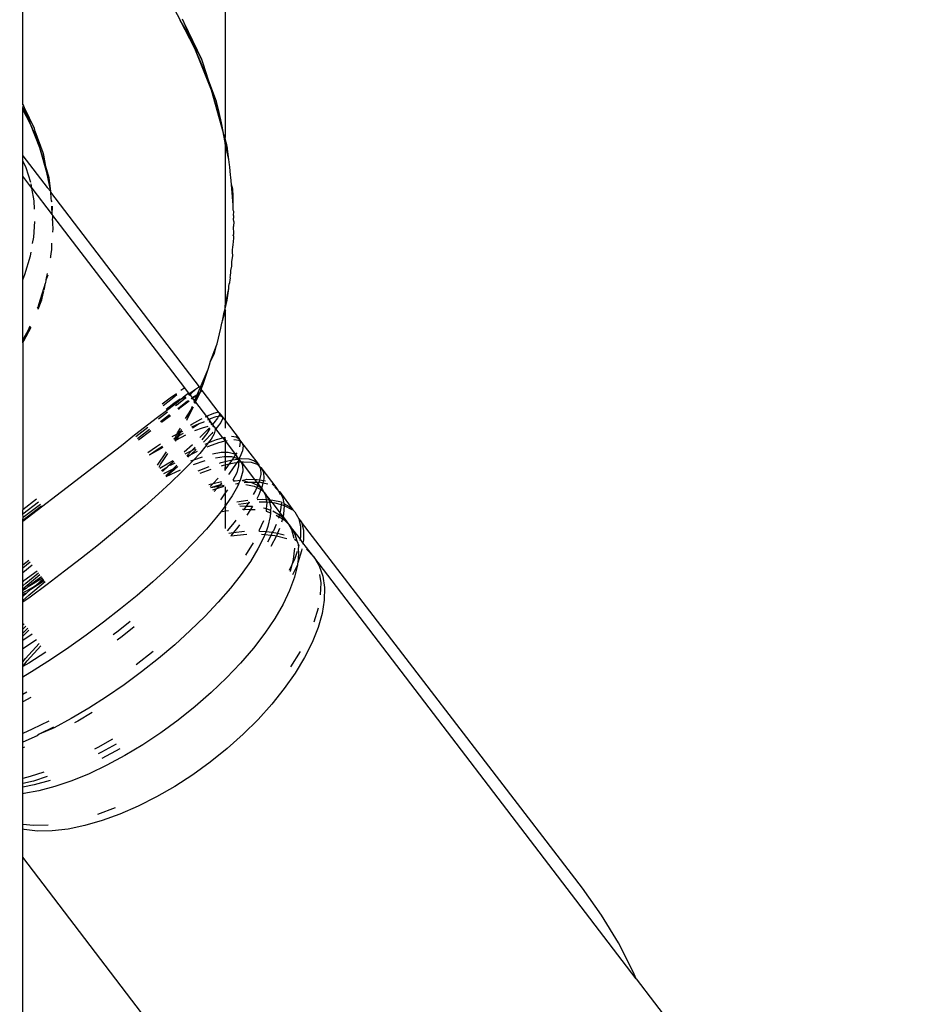
# Model space of a CAD drawing. Units: millimetres. Extents: x -5 to 212, y -5 to 302.
# Drawn here: x 169 to 170, y 201 to 201 of the extents above; entities that cross this region are included whole.
import ezdxf

# ---------------------------------------------------------------- set-up
doc = ezdxf.new("R2010")
doc.units = ezdxf.units.MM
doc.styles.add('SEACAD_Arial', font='arial.ttf')
doc.dimstyles.new('UNE', dxfattribs={"dimtxt": 2.4, "dimasz": 2.4, "dimexe": 1.2, "dimexo": 0, "dimgap": 1.2, "dimtad": 1, "dimdec": 0, "dimlfac": 100, "dimrnd": 10, "dimtxsty": 'SEACAD_Arial', "dimblk1": '_SE_FILLED', "dimblk2": '_SE_FILLED', "dimsah": 1, "dimcen": 1.2, "dimadec": 1, "dimazin": 0, "dimtfac": 1, "dimtdec": 0, "dimtmove": 0, "dimatfit": 3, "dimfxl": 1, "dimtolj": 1, "dimarcsym": 0})

# ---------------------------------------------------------------- blocks, each defined once
blk = doc.blocks.new('_SE_FILLED')
at = {"color": 0}
blk.add_line((0, 0), (-1, 0), dxfattribs=at)
blk.add_solid([(0, 0), (-1, -0.1665), (-1, 0.1665), (0, 0)], dxfattribs=at)
blk = doc.blocks.new('*D118')
at = {"color": 0, "lineweight": -2}
for p, q in [((162.11539, 201.69713), (191.30057, 201.69713)), ((190.10057, 199.29713), (190.10057, 189.73647)), ((162.11887, 187.33647), (191.30057, 187.33647))]:
    blk.add_line(p, q, dxfattribs=at)
at = {"layer": 'Defpoints', "color": 0}
for p in [(162.11539, 201.69713), (162.11887, 187.33647), (190.10057, 187.33647)]:
    blk.add_point(p, dxfattribs=at)
at = {"color": 0, "lineweight": -2, "xscale": 2.4, "yscale": 2.4, "zscale": 2.4}
for p, rotation in [((190.10057, 201.69713), 90), ((190.10057, 187.33647), 270)]:
    blk.add_blockref('_SE_FILLED', p, dxfattribs=dict(at, rotation=rotation))
at = {"color": 0, "insert": (187.67537, 194.5168), "char_height": 2.4, "attachment_point": 5, "rotation": 90, "style": 'SEACAD_Arial'}
blk.add_mtext('\\A1;900', dxfattribs=at)

msp = doc.modelspace()

# ---------------------------------------------------------------- linework, layer by layer
for p, q in [((169.42303, 201.36979), (169.42303, 201.10586)), ((169.29487, 201.12696), (169.29487, 201.28237)), ((169.39072, 201.18727), (169.39449, 201.18008)), ((169.40384, 201.16223), (169.39449, 201.18008)), ((169.4015, 201.16818), (169.39449, 201.18008)), ((169.3971, 201.17847), (169.396, 201.18089)), ((169.40815, 201.15537), (169.3971, 201.17847)), ((169.4015, 201.16818), (169.3971, 201.17847)), ((169.40384, 201.16223), (169.4015, 201.16818)), ((169.40815, 201.15537), (169.4015, 201.16818)), ((169.41427, 201.13596), (169.40384, 201.16223)), ((169.41248, 201.14213), (169.40384, 201.16223)), ((169.40902, 201.15284), (169.40815, 201.15537)), ((169.41248, 201.14213), (169.40902, 201.15284)), ((169.41756, 201.12871), (169.41248, 201.14213)), ((169.41427, 201.13596), (169.41248, 201.14213)), ((169.4219, 201.10874), (169.41427, 201.13596)), ((169.42067, 201.11508), (169.41427, 201.13596)), ((169.41821, 201.1261), (169.41756, 201.12871)), ((169.29527, 201.1263), (169.29487, 201.12696)), ((169.29487, 201.12648), (169.29487, 201.12696)), ((169.29527, 201.1263), (169.29487, 201.12648)), ((169.29487, 201.12462), (169.29527, 201.1263)), ((169.2984, 201.11821), (169.29487, 201.12462)), ((169.29487, 201.12369), (169.29487, 201.12462)), ((169.29972, 201.11443), (169.29487, 201.12369)), ((169.29487, 201.09435), (169.29487, 201.12369)), ((169.2959, 201.12476), (169.29527, 201.1263)), ((169.30226, 201.11161), (169.2959, 201.12476)), ((169.41876, 201.12372), (169.41821, 201.1261)), ((169.42067, 201.11508), (169.41876, 201.12372)), ((169.29972, 201.11443), (169.2984, 201.11821)), ((169.30572, 201.09931), (169.29972, 201.11443)), ((169.30472, 201.10322), (169.29972, 201.11443)), ((169.30276, 201.11), (169.30226, 201.11161)), ((169.30768, 201.09626), (169.30276, 201.11)), ((169.4219, 201.10874), (169.42067, 201.11508)), ((169.30572, 201.09931), (169.30472, 201.10322)), ((169.422, 201.10818), (169.4219, 201.10874)), ((169.42303, 201.10279), (169.422, 201.10818)), ((169.42303, 201.10586), (169.422, 201.10818)), ((169.42303, 201.10514), (169.42303, 201.10586)), ((169.42414, 201.10122), (169.42303, 201.10514)), ((169.42303, 201.10514), (169.42303, 201.10279)), ((169.42303, 201.10211), (169.42303, 201.10279)), ((169.31012, 201.08364), (169.30572, 201.09931)), ((169.30944, 201.08764), (169.30572, 201.09931)), ((169.42534, 201.09207), (169.42303, 201.10211)), ((169.42303, 201.10211), (169.42303, 200.99927)), ((169.42441, 201.09914), (169.42414, 201.10122)), ((169.42454, 201.09856), (169.42441, 201.09914)), ((169.42534, 201.09207), (169.42454, 201.09856)), ((169.29487, 201.09117), (169.29487, 201.09435)), ((169.29487, 201.09435), (169.31032, 201.07414)), ((169.29694, 201.08679), (169.29487, 201.09117)), ((169.29487, 201.08142), (169.29487, 201.09117)), ((169.30805, 201.09461), (169.30768, 201.09626)), ((169.30944, 201.08764), (169.30805, 201.09461)), ((169.42577, 201.08849), (169.42534, 201.09207)), ((169.2999, 201.07738), (169.29694, 201.08679)), ((169.31012, 201.08364), (169.30944, 201.08764)), ((169.31147, 201.08043), (169.30944, 201.08764)), ((169.426, 201.08732), (169.42577, 201.08849)), ((169.42645, 201.08202), (169.426, 201.08732)), ((169.30062, 201.07388), (169.29487, 201.08142)), ((169.29487, 201.01573), (169.29487, 201.08142)), ((169.3125, 201.07166), (169.31012, 201.08364)), ((169.31147, 201.08043), (169.31012, 201.08364)), ((169.3117, 201.07875), (169.31147, 201.08043)), ((169.3125, 201.07166), (169.3117, 201.07875)), ((169.42664, 201.08087), (169.42645, 201.08202)), ((169.42694, 201.07623), (169.42664, 201.08087)), ((169.30062, 201.07388), (169.30015, 201.07657)), ((169.30205, 201.06576), (169.30062, 201.07388)), ((169.30062, 201.07388), (169.31352, 201.05701)), ((169.3125, 201.07166), (169.31032, 201.07414)), ((169.31254, 201.07123), (169.3125, 201.07166)), ((169.42781, 201.0732), (169.42694, 201.07623)), ((169.42807, 201.06297), (169.42694, 201.07623)), ((169.42785, 201.07146), (169.42781, 201.0732)), ((169.3023, 201.06054), (169.30205, 201.06576)), ((169.31284, 201.06759), (169.31254, 201.07123)), ((169.40664, 200.94811), (169.31254, 201.07123)), ((169.31296, 201.06583), (169.31284, 201.06759)), ((169.31347, 201.06516), (169.31296, 201.06583)), ((169.42797, 201.0705), (169.42785, 201.07146)), ((169.42807, 201.06297), (169.42797, 201.0705)), ((169.31352, 201.05701), (169.31317, 201.06252)), ((169.31352, 201.05701), (169.31363, 201.06232)), ((169.42815, 201.05981), (169.42807, 201.06297)), ((169.42839, 201.05915), (169.42815, 201.05981)), ((169.4282, 201.05647), (169.42839, 201.05915)), ((169.31384, 201.05659), (169.31352, 201.05701)), ((169.31374, 201.05353), (169.31388, 201.05544)), ((169.31387, 201.05299), (169.31374, 201.05353)), ((169.31388, 201.05544), (169.31384, 201.05659)), ((169.39736, 200.94731), (169.31384, 201.05659)), ((169.31388, 201.05135), (169.31387, 201.05299)), ((169.4282, 201.05647), (169.4283, 201.05486)), ((169.42829, 201.05413), (169.4283, 201.05486)), ((169.42844, 201.05266), (169.42829, 201.05413)), ((169.3018, 201.04286), (169.30248, 201.05281)), ((169.31384, 201.04604), (169.314, 201.04803)), ((169.314, 201.04803), (169.31388, 201.05135)), ((169.42844, 201.05266), (169.42832, 201.04954)), ((169.42852, 201.04494), (169.42832, 201.04954)), ((169.30105, 201.03869), (169.3018, 201.04286)), ((169.42797, 201.03792), (169.42844, 201.04223)), ((169.42808, 201.04387), (169.42852, 201.04494)), ((169.42842, 201.04359), (169.42808, 201.04387)), ((169.42844, 201.04223), (169.42842, 201.04359)), ((169.31274, 201.03225), (169.31322, 201.03509)), ((169.31322, 201.03509), (169.31328, 201.03897)), ((169.42765, 201.03334), (169.42771, 201.03469)), ((169.42771, 201.03469), (169.42794, 201.03657)), ((169.42794, 201.03657), (169.42797, 201.03792)), ((169.29621, 201.01911), (169.29966, 201.03103)), ((169.29966, 201.03103), (169.30009, 201.0334)), ((169.31231, 201.0297), (169.31251, 201.03011)), ((169.31251, 201.03011), (169.31261, 201.03131)), ((169.31261, 201.03131), (169.31271, 201.0318)), ((169.31271, 201.0318), (169.31274, 201.03225)), ((169.42713, 201.02742), (169.42783, 201.03089)), ((169.42783, 201.03089), (169.42765, 201.03334)), ((169.42651, 201.02042), (169.42668, 201.02176)), ((169.42668, 201.02176), (169.42729, 201.02442)), ((169.42729, 201.02442), (169.42713, 201.02742)), ((169.29487, 201.01573), (169.29621, 201.01911)), ((169.29487, 200.97784), (169.29487, 201.01573)), ((169.30957, 201.01526), (169.30973, 201.0158)), ((169.30973, 201.0158), (169.31047, 201.01981)), ((169.30973, 201.0158), (169.31085, 201.01899)), ((169.42595, 201.01407), (169.42611, 201.0158)), ((169.42611, 201.0158), (169.42628, 201.01676)), ((169.42623, 201.01719), (169.42642, 201.01853)), ((169.42628, 201.01676), (169.42623, 201.01719)), ((169.42642, 201.01853), (169.42651, 201.02042)), ((169.30509, 201.0002), (169.30925, 201.01367)), ((169.30839, 201.00934), (169.30925, 201.01367)), ((169.30925, 201.01367), (169.30939, 201.01413)), ((169.30939, 201.01413), (169.30957, 201.01526)), ((169.42303, 200.99927), (169.42522, 201.01033)), ((169.42431, 201.00284), (169.42522, 201.01033)), ((169.42522, 201.01033), (169.4254, 201.01157)), ((169.4254, 201.01157), (169.42558, 201.01299)), ((169.42558, 201.01299), (169.42595, 201.01407)), ((169.30463, 200.9973), (169.30682, 201.00322)), ((169.30509, 201.0002), (169.30783, 201.00717)), ((169.30682, 201.00322), (169.30783, 201.00717)), ((169.30783, 201.00717), (169.3082, 201.00859)), ((169.30415, 200.99793), (169.30462, 200.99857)), ((169.30462, 200.99857), (169.30509, 201.0002)), ((169.30463, 200.9973), (169.30462, 200.99857)), ((169.42231, 200.99539), (169.42303, 200.99736)), ((169.42303, 200.99736), (169.42431, 201.00284)), ((169.42303, 200.99736), (169.42303, 200.99927)), ((169.42319, 200.99645), (169.42303, 200.99736)), ((169.42127, 200.98982), (169.42303, 200.99584)), ((169.42127, 200.98982), (169.42231, 200.99539)), ((169.42319, 200.99645), (169.42303, 200.99584)), ((169.42303, 200.99584), (169.42303, 200.92666)), ((169.29558, 200.97706), (169.30006, 200.98573)), ((169.29825, 200.9836), (169.29885, 200.98517)), ((169.29885, 200.98517), (169.29943, 200.98656)), ((169.29885, 200.98517), (169.2998, 200.98607)), ((169.41788, 200.97531), (169.42019, 200.98519)), ((169.42019, 200.98519), (169.42054, 200.98633)), ((169.42054, 200.98633), (169.42092, 200.98833)), ((169.42092, 200.98833), (169.42111, 200.98897)), ((169.42111, 200.98897), (169.42127, 200.98982)), ((169.29487, 200.97784), (169.29825, 200.9836)), ((169.29558, 200.97706), (169.29825, 200.9836)), ((169.29487, 200.97589), (169.29487, 200.97784)), ((169.29487, 200.97589), (169.29558, 200.97706)), ((169.29487, 200.97589), (169.29487, 200.87022)), ((169.41376, 200.96422), (169.4175, 200.97421)), ((169.41618, 200.96906), (169.4175, 200.97421)), ((169.4175, 200.97421), (169.41788, 200.97531)), ((169.41376, 200.96422), (169.41618, 200.96906)), ((169.41225, 200.95931), (169.41306, 200.96187)), ((169.41306, 200.96187), (169.41376, 200.96422)), ((169.4071, 200.94751), (169.41225, 200.95931)), ((169.4088, 200.94914), (169.41225, 200.95931)), ((169.39673, 200.94696), (169.39496, 200.94574)), ((169.39736, 200.94731), (169.39673, 200.94696)), ((169.39977, 200.94416), (169.39736, 200.94731)), ((169.406, 200.94772), (169.4042, 200.94645)), ((169.40524, 200.94302), (169.4071, 200.94751)), ((169.40664, 200.94811), (169.406, 200.94772)), ((169.40664, 200.94811), (169.4071, 200.94751)), ((169.4071, 200.94751), (169.40783, 200.94654)), ((169.40783, 200.94654), (169.40861, 200.94861)), ((169.40861, 200.94861), (169.4088, 200.94914)), ((169.38812, 200.94076), (169.38312, 200.93705)), ((169.39208, 200.94366), (169.38812, 200.94076)), ((169.38861, 200.94011), (169.39245, 200.94317)), ((169.39251, 200.93684), (169.39756, 200.94079)), ((169.39762, 200.94226), (169.39486, 200.94003)), ((169.39719, 200.94127), (169.39486, 200.94003)), ((169.39794, 200.94184), (169.39719, 200.94127)), ((169.39756, 200.94079), (169.3983, 200.94137)), ((169.39926, 200.94364), (169.39762, 200.94226)), ((169.39977, 200.94416), (169.39926, 200.94364)), ((169.40024, 200.94354), (169.39966, 200.94311)), ((169.40024, 200.94354), (169.39977, 200.94416)), ((169.39998, 200.9427), (169.40055, 200.94314)), ((169.40125, 200.94429), (169.40024, 200.94354)), ((169.40055, 200.94314), (169.40024, 200.94354)), ((169.40055, 200.94314), (169.40153, 200.94392)), ((169.40055, 200.94314), (169.40207, 200.94115)), ((169.4042, 200.94645), (169.40125, 200.94429)), ((169.40149, 200.94072), (169.40207, 200.94115)), ((169.40153, 200.94392), (169.4042, 200.94645)), ((169.40237, 200.94075), (169.40181, 200.9403)), ((169.40207, 200.94115), (169.40308, 200.9419)), ((169.40207, 200.94115), (169.40237, 200.94075)), ((169.40336, 200.94153), (169.40237, 200.94075)), ((169.40237, 200.94075), (169.40362, 200.93912)), ((169.40308, 200.9419), (169.40524, 200.94302)), ((169.40524, 200.94302), (169.40336, 200.94153)), ((169.40362, 200.93912), (169.40524, 200.94302)), ((169.40395, 200.93868), (169.40622, 200.9438)), ((169.40425, 200.9383), (169.40635, 200.94256)), ((169.40622, 200.9438), (169.40524, 200.94302)), ((169.40708, 200.94451), (169.40622, 200.9438)), ((169.40635, 200.94256), (169.40708, 200.94451)), ((169.40708, 200.94451), (169.40783, 200.94654)), ((169.40792, 200.94521), (169.40708, 200.94451)), ((169.40846, 200.94572), (169.40783, 200.94654)), ((169.40846, 200.94572), (169.40792, 200.94521)), ((169.41927, 200.93158), (169.40846, 200.94572)), ((169.38372, 200.93626), (169.38861, 200.94011)), ((169.38553, 200.9339), (169.39053, 200.93761)), ((169.39205, 200.93744), (169.3859, 200.93282)), ((169.39053, 200.93761), (169.39449, 200.94051)), ((169.39163, 200.93616), (169.39251, 200.93684)), ((169.39486, 200.94003), (169.39205, 200.93744)), ((169.39299, 200.93438), (169.39388, 200.93505)), ((169.39434, 200.93445), (169.39346, 200.93377)), ((169.39388, 200.93505), (169.39901, 200.93888)), ((169.39939, 200.93839), (169.39434, 200.93445)), ((169.39864, 200.92699), (169.40283, 200.93544)), ((169.39901, 200.93888), (169.39977, 200.93944)), ((169.40013, 200.93898), (169.39939, 200.93839)), ((169.40119, 200.93329), (169.40222, 200.93576)), ((169.4033, 200.93836), (169.40362, 200.93912)), ((169.40361, 200.93795), (169.40395, 200.93868)), ((169.40362, 200.93912), (169.40425, 200.9383)), ((169.40389, 200.93758), (169.40425, 200.9383)), ((169.40425, 200.9383), (169.41107, 200.92936)), ((169.38023, 200.92855), (169.36562, 200.9175)), ((169.3859, 200.93282), (169.38023, 200.92855)), ((169.38082, 200.92776), (169.38644, 200.93212)), ((169.38205, 200.92615), (169.38773, 200.93043)), ((169.38827, 200.92973), (169.38265, 200.92537)), ((169.39795, 200.9279), (169.40119, 200.93329)), ((169.39864, 200.92699), (169.40119, 200.93329)), ((169.41042, 200.92904), (169.41107, 200.92936)), ((169.41107, 200.92936), (169.41221, 200.92994)), ((169.41107, 200.92936), (169.41259, 200.92738)), ((169.41221, 200.92994), (169.41571, 200.93138)), ((169.41375, 200.92793), (169.41734, 200.92925)), ((169.41571, 200.93138), (169.41807, 200.93193)), ((169.41815, 200.92819), (169.41584, 200.92519)), ((169.41734, 200.92925), (169.41886, 200.92951)), ((169.41807, 200.93193), (169.41927, 200.93158)), ((169.41886, 200.92951), (169.41815, 200.92819)), ((169.4193, 200.93032), (169.41886, 200.92951)), ((169.41886, 200.92951), (169.4198, 200.92967)), ((169.41927, 200.93158), (169.4193, 200.93032)), ((169.41927, 200.93158), (169.42109, 200.9292)), ((169.4198, 200.92967), (169.42109, 200.9292)), ((169.42109, 200.9292), (169.42121, 200.92782)), ((169.42109, 200.9292), (169.42303, 200.92666)), ((169.36633, 200.91656), (169.374, 200.92249)), ((169.40103, 200.92387), (169.40198, 200.92444)), ((169.40185, 200.92279), (169.40651, 200.92478)), ((169.40198, 200.92444), (169.40762, 200.92762)), ((169.40238, 200.9221), (169.40335, 200.92266)), ((169.40335, 200.92266), (169.40651, 200.92478)), ((169.40376, 200.9203), (169.40853, 200.92214)), ((169.40651, 200.92478), (169.40907, 200.92572)), ((169.40762, 200.92762), (169.40848, 200.92805)), ((169.40853, 200.92214), (169.41225, 200.92311)), ((169.40907, 200.92572), (169.40994, 200.92614)), ((169.41193, 200.92707), (169.41259, 200.92738)), ((169.41304, 200.92208), (169.4124, 200.92137)), ((169.41259, 200.92738), (169.41375, 200.92793)), ((169.41259, 200.92738), (169.41399, 200.92555)), ((169.41261, 200.92617), (169.41399, 200.92555)), ((169.41399, 200.92555), (169.41423, 200.92406)), ((169.41399, 200.92555), (169.41499, 200.92425)), ((169.41499, 200.92425), (169.4145, 200.9237)), ((169.41488, 200.92321), (169.41638, 200.92242)), ((169.41584, 200.92519), (169.41499, 200.92425)), ((169.41638, 200.92242), (169.41499, 200.92425)), ((169.41638, 200.92242), (169.41661, 200.92088)), ((169.41711, 200.92147), (169.41638, 200.92242)), ((169.41794, 200.92245), (169.41711, 200.92147)), ((169.42016, 200.92556), (169.41794, 200.92245)), ((169.42121, 200.92782), (169.42016, 200.92556)), ((169.42303, 200.92666), (169.42303, 200.92181)), ((169.42303, 200.92666), (169.43178, 200.91521)), ((169.36562, 200.9175), (169.35737, 200.91075)), ((169.37517, 200.92096), (169.36744, 200.91511)), ((169.37583, 200.92009), (169.36816, 200.91417)), ((169.38933, 200.91663), (169.39241, 200.91813)), ((169.39127, 200.91547), (169.39241, 200.91813)), ((169.39127, 200.9141), (169.39256, 200.91626)), ((169.39127, 200.91547), (169.39256, 200.91626)), ((169.39211, 200.91454), (169.39798, 200.91761)), ((169.39211, 200.91454), (169.39381, 200.91723)), ((169.39241, 200.91813), (169.39418, 200.91898)), ((169.39241, 200.91813), (169.39286, 200.91887)), ((169.39256, 200.91626), (169.39418, 200.91898)), ((169.39256, 200.91626), (169.39381, 200.91723)), ((169.39286, 200.91887), (169.39469, 200.92191)), ((169.39286, 200.91887), (169.39487, 200.92014)), ((169.39381, 200.91723), (169.3948, 200.91928)), ((169.39381, 200.91723), (169.39664, 200.91877)), ((169.39418, 200.91898), (169.3948, 200.91928)), ((169.3948, 200.91928), (169.39487, 200.92014)), ((169.3948, 200.91928), (169.39619, 200.91995)), ((169.39487, 200.92014), (169.39536, 200.92045)), ((169.39536, 200.92045), (169.39538, 200.92101)), ((169.40785, 200.91676), (169.40705, 200.91599)), ((169.4124, 200.92137), (169.40785, 200.91676)), ((169.41128, 200.91854), (169.40814, 200.91457)), ((169.41458, 200.91851), (169.41013, 200.91379)), ((169.41332, 200.92171), (169.41128, 200.91854)), ((169.41596, 200.91826), (169.41405, 200.91492)), ((169.41521, 200.91924), (169.41458, 200.91851)), ((169.41661, 200.92088), (169.41596, 200.91826)), ((169.41711, 200.92147), (169.41661, 200.92088)), ((169.4215, 200.91573), (169.41711, 200.92147)), ((169.41758, 200.91459), (169.4215, 200.91573)), ((169.4215, 200.91573), (169.42279, 200.91611)), ((169.4215, 200.91573), (169.42299, 200.91378)), ((169.42279, 200.91611), (169.42299, 200.91378)), ((169.42692, 200.91672), (169.42993, 200.91642)), ((169.42993, 200.91642), (169.43178, 200.91521)), ((169.35737, 200.91075), (169.3386, 200.89627)), ((169.37402, 200.90651), (169.37946, 200.91019)), ((169.37512, 200.90506), (169.38369, 200.90981)), ((169.37946, 200.91019), (169.38208, 200.91191)), ((169.3806, 200.90869), (169.38325, 200.91039)), ((169.39055, 200.91503), (169.39127, 200.91547)), ((169.39084, 200.91466), (169.39127, 200.91547)), ((169.39127, 200.9141), (169.39211, 200.91454)), ((169.39158, 200.9137), (169.39211, 200.91454)), ((169.40226, 200.91142), (169.39699, 200.90661)), ((169.40391, 200.90985), (169.40183, 200.9077)), ((169.41101, 200.9108), (169.4069, 200.90593)), ((169.41013, 200.91379), (169.40933, 200.913)), ((169.41033, 200.9117), (169.41136, 200.91217)), ((169.41229, 200.91253), (169.41101, 200.9108)), ((169.41136, 200.91217), (169.41229, 200.91253)), ((169.41166, 200.90996), (169.4127, 200.91042)), ((169.41405, 200.91492), (169.41229, 200.91253)), ((169.41229, 200.91253), (169.41758, 200.91459)), ((169.4127, 200.91042), (169.41901, 200.91272)), ((169.41901, 200.91272), (169.42299, 200.91378)), ((169.42299, 200.91378), (169.4229, 200.9066)), ((169.42299, 200.91378), (169.4243, 200.91413)), ((169.42299, 200.91378), (169.42955, 200.90519)), ((169.42852, 200.91462), (169.43162, 200.9142)), ((169.43162, 200.9142), (169.43224, 200.91377)), ((169.43178, 200.91521), (169.43224, 200.91377)), ((169.43357, 200.91287), (169.43178, 200.91521)), ((169.43246, 200.9131), (169.43196, 200.91012)), ((169.43224, 200.91377), (169.43246, 200.9131)), ((169.43224, 200.91377), (169.43357, 200.91287)), ((169.43357, 200.91287), (169.43434, 200.91064)), ((169.44402, 200.89919), (169.43357, 200.91287)), ((169.43434, 200.91064), (169.43394, 200.90753)), ((169.37512, 200.90506), (169.3806, 200.90869)), ((169.38015, 200.89849), (169.38593, 200.90688)), ((169.38198, 200.89883), (169.38666, 200.90593)), ((169.39775, 200.90562), (169.40183, 200.9077)), ((169.40183, 200.9077), (169.39866, 200.90443)), ((169.39895, 200.90404), (169.40124, 200.90517)), ((169.40124, 200.90517), (169.39941, 200.90345)), ((169.40461, 200.90834), (169.40124, 200.90517)), ((169.40124, 200.90517), (169.40545, 200.90725)), ((169.40183, 200.9077), (169.40419, 200.9089)), ((169.4069, 200.90593), (169.40308, 200.9018)), ((169.40308, 200.9018), (169.40853, 200.90381)), ((169.41496, 200.90564), (169.42042, 200.90658)), ((169.41683, 200.90319), (169.42241, 200.90398)), ((169.42042, 200.90658), (169.4229, 200.9066)), ((169.42241, 200.90398), (169.42293, 200.90396)), ((169.4229, 200.9066), (169.42485, 200.90662)), ((169.4229, 200.9066), (169.42293, 200.90396)), ((169.42293, 200.90396), (169.42696, 200.90386)), ((169.42293, 200.90396), (169.42296, 200.90076)), ((169.42485, 200.90662), (169.42821, 200.90576)), ((169.42696, 200.90386), (169.4284, 200.90344)), ((169.4284, 200.90344), (169.42733, 200.90183)), ((169.42821, 200.90576), (169.42955, 200.90519)), ((169.42955, 200.90519), (169.4284, 200.90344)), ((169.4284, 200.90344), (169.43044, 200.90285)), ((169.43029, 200.90629), (169.42955, 200.90519)), ((169.42955, 200.90519), (169.43045, 200.90402)), ((169.43045, 200.90402), (169.43116, 200.90231)), ((169.43165, 200.90238), (169.43045, 200.90402)), ((169.43235, 200.90359), (169.43165, 200.90238)), ((169.43394, 200.90753), (169.43235, 200.90359)), ((169.38113, 200.8972), (169.38198, 200.89883)), ((169.38162, 200.89655), (169.38731, 200.89991)), ((169.38271, 200.89513), (169.38648, 200.89731)), ((169.38648, 200.89731), (169.3832, 200.89449)), ((169.38818, 200.89877), (169.38648, 200.89731)), ((169.38731, 200.89991), (169.39008, 200.90144)), ((169.39053, 200.90085), (169.38818, 200.89877)), ((169.38818, 200.89877), (169.38843, 200.89844)), ((169.38843, 200.89844), (169.39123, 200.89995)), ((169.39243, 200.89837), (169.39005, 200.89615)), ((169.39005, 200.89615), (169.39301, 200.89762)), ((169.39301, 200.89762), (169.39068, 200.89551)), ((169.40176, 200.90038), (169.39563, 200.89419)), ((169.4012, 200.90111), (169.40308, 200.9018)), ((169.40308, 200.9018), (169.40176, 200.90038)), ((169.40286, 200.89894), (169.41029, 200.9015)), ((169.40599, 200.89483), (169.41283, 200.89759)), ((169.41943, 200.89979), (169.42054, 200.90016)), ((169.42054, 200.90016), (169.42296, 200.90076)), ((169.42072, 200.8981), (169.42184, 200.89846)), ((169.42184, 200.89846), (169.42299, 200.89872)), ((169.42299, 200.89872), (169.42277, 200.89543)), ((169.42296, 200.90076), (169.42733, 200.90183)), ((169.42296, 200.90076), (169.42299, 200.89872)), ((169.42299, 200.89872), (169.42558, 200.89931)), ((169.42558, 200.89931), (169.42349, 200.8963)), ((169.42733, 200.90183), (169.42558, 200.89931)), ((169.42558, 200.89931), (169.42872, 200.90002)), ((169.4296, 200.89885), (169.42573, 200.89337)), ((169.42733, 200.90183), (169.43116, 200.90231)), ((169.42872, 200.90002), (169.43038, 200.90019)), ((169.43038, 200.90019), (169.4296, 200.89885)), ((169.43149, 200.89794), (169.43029, 200.89367)), ((169.43155, 200.9014), (169.43038, 200.90019)), ((169.43038, 200.90019), (169.43153, 200.90031)), ((169.43044, 200.90285), (169.43116, 200.90231)), ((169.43116, 200.90231), (169.43165, 200.90238)), ((169.43116, 200.90231), (169.43155, 200.9014)), ((169.43153, 200.90031), (169.43149, 200.89794)), ((169.43155, 200.9014), (169.43153, 200.90031)), ((169.43153, 200.90031), (169.43315, 200.90049)), ((169.43155, 200.9014), (169.4328, 200.90094)), ((169.43165, 200.90238), (169.43314, 200.90256)), ((169.4328, 200.90094), (169.43165, 200.90238)), ((169.4328, 200.90094), (169.43315, 200.90049)), ((169.43314, 200.90256), (169.43789, 200.90237)), ((169.43315, 200.90049), (169.43461, 200.90064)), ((169.43315, 200.90049), (169.43402, 200.89816)), ((169.43315, 200.90049), (169.44156, 200.88947)), ((169.43402, 200.89816), (169.43409, 200.89454)), ((169.43461, 200.90064), (169.43944, 200.90033)), ((169.43789, 200.90237), (169.44153, 200.90124)), ((169.43944, 200.90033), (169.44318, 200.89908)), ((169.44153, 200.90124), (169.44402, 200.89919)), ((169.44318, 200.89908), (169.44461, 200.89788)), ((169.44402, 200.89919), (169.44461, 200.89788)), ((169.44461, 200.89788), (169.44576, 200.89691)), ((169.44461, 200.89788), (169.44535, 200.89624)), ((169.3386, 200.89627), (169.32845, 200.88847)), ((169.38416, 200.89323), (169.39005, 200.89615)), ((169.39005, 200.89615), (169.38531, 200.89174)), ((169.38573, 200.89118), (169.39461, 200.89552)), ((169.39068, 200.89551), (169.38573, 200.89118)), ((169.39563, 200.89419), (169.38859, 200.88744)), ((169.40716, 200.8933), (169.41405, 200.89599)), ((169.42349, 200.8963), (169.42277, 200.89543)), ((169.42277, 200.89543), (169.42303, 200.89508)), ((169.42573, 200.89337), (169.42501, 200.89249)), ((169.43029, 200.89367), (169.42779, 200.88885)), ((169.43409, 200.89454), (169.43301, 200.89012)), ((169.44548, 200.89243), (169.44474, 200.88917)), ((169.44535, 200.89624), (169.44548, 200.89243)), ((169.44576, 200.89691), (169.44718, 200.89385)), ((169.45587, 200.88369), (169.44576, 200.89691)), ((169.44718, 200.89385), (169.4474, 200.88992)), ((169.32845, 200.88847), (169.29487, 200.86274)), ((169.38859, 200.88744), (169.38071, 200.8802)), ((169.41256, 200.88623), (169.41538, 200.88685)), ((169.41538, 200.88685), (169.41359, 200.88489)), ((169.41396, 200.8844), (169.41993, 200.88627)), ((169.41396, 200.8844), (169.41901, 200.88522)), ((169.41845, 200.89024), (169.41538, 200.88685)), ((169.41538, 200.88685), (169.4206, 200.88801)), ((169.41901, 200.88522), (169.41766, 200.8837)), ((169.41766, 200.8837), (169.42236, 200.88512)), ((169.41993, 200.88627), (169.41901, 200.88522)), ((169.41901, 200.88522), (169.42232, 200.88576)), ((169.42076, 200.88721), (169.41993, 200.88627)), ((169.41993, 200.88627), (169.42118, 200.88666)), ((169.42303, 200.88483), (169.42303, 200.88087)), ((169.43078, 200.88494), (169.42743, 200.87907)), ((169.42779, 200.88885), (169.42942, 200.88855)), ((169.42823, 200.88828), (169.42942, 200.88855)), ((169.42942, 200.88855), (169.4325, 200.88894)), ((169.42947, 200.88665), (169.43067, 200.88691)), ((169.43067, 200.88691), (169.43167, 200.88702)), ((169.43067, 200.88691), (169.43141, 200.8864)), ((169.43141, 200.8864), (169.43078, 200.88494)), ((169.43167, 200.88702), (169.43141, 200.8864)), ((169.4325, 200.88894), (169.43167, 200.88702)), ((169.43301, 200.89012), (169.4325, 200.88894)), ((169.43378, 200.88911), (169.43404, 200.88876)), ((169.43404, 200.88876), (169.43676, 200.88949)), ((169.43404, 200.88876), (169.43809, 200.88775)), ((169.43508, 200.88741), (169.43809, 200.88775)), ((169.43597, 200.88623), (169.44134, 200.88506)), ((169.43676, 200.88949), (169.44156, 200.88947)), ((169.43809, 200.88775), (169.43929, 200.88774)), ((169.43929, 200.88774), (169.44285, 200.88778)), ((169.43929, 200.88774), (169.44347, 200.88579)), ((169.44134, 200.88506), (169.44296, 200.88426)), ((169.44156, 200.88947), (169.44315, 200.88947)), ((169.44156, 200.88947), (169.44285, 200.88778)), ((169.44285, 200.88778), (169.44442, 200.8878)), ((169.44285, 200.88778), (169.44387, 200.88645)), ((169.44347, 200.88579), (169.44296, 200.88426)), ((169.44315, 200.88947), (169.44474, 200.88917)), ((169.44387, 200.88645), (169.44347, 200.88579)), ((169.44347, 200.88579), (169.4459, 200.8838)), ((169.44442, 200.8878), (169.44387, 200.88645)), ((169.44387, 200.88645), (169.4459, 200.8838)), ((169.44474, 200.88917), (169.44442, 200.8878)), ((169.44442, 200.8878), (169.44685, 200.88724)), ((169.44474, 200.88917), (169.44716, 200.88873)), ((169.44643, 200.88517), (169.4459, 200.8838)), ((169.44685, 200.88724), (169.44643, 200.88517)), ((169.44716, 200.88873), (169.44685, 200.88724)), ((169.44685, 200.88724), (169.44999, 200.88653)), ((169.4474, 200.88992), (169.44716, 200.88873)), ((169.44716, 200.88873), (169.4485, 200.88848)), ((169.45275, 200.88655), (169.45587, 200.88369)), ((169.38071, 200.8802), (169.37209, 200.87256)), ((169.41509, 200.88293), (169.41766, 200.8837)), ((169.41766, 200.8837), (169.41596, 200.88178)), ((169.42303, 200.88087), (169.41996, 200.87655)), ((169.42449, 200.88292), (169.42303, 200.88087)), ((169.42303, 200.88087), (169.42303, 200.87336)), ((169.42743, 200.87907), (169.42365, 200.87351)), ((169.44219, 200.88239), (169.44081, 200.8799)), ((169.44296, 200.88426), (169.44219, 200.88239)), ((169.44428, 200.87965), (169.44294, 200.87712)), ((169.44296, 200.88426), (169.44564, 200.88295)), ((169.44564, 200.88295), (169.44428, 200.87965)), ((169.4459, 200.8838), (169.44564, 200.88295)), ((169.44564, 200.88295), (169.44742, 200.88128)), ((169.4459, 200.8838), (169.44656, 200.88294)), ((169.44656, 200.88294), (169.44742, 200.88128)), ((169.44742, 200.88128), (169.44884, 200.87994)), ((169.44742, 200.88128), (169.4485, 200.87922)), ((169.4485, 200.87922), (169.44892, 200.87673)), ((169.44884, 200.87994), (169.45063, 200.87659)), ((169.45146, 200.87652), (169.44884, 200.87994)), ((169.45434, 200.88448), (169.4565, 200.88247)), ((169.45587, 200.88369), (169.4565, 200.88247)), ((169.4565, 200.88247), (169.45781, 200.87993)), ((169.4565, 200.88247), (169.45754, 200.88151)), ((169.45754, 200.88151), (169.45957, 200.87763)), ((169.45754, 200.88151), (169.46578, 200.87024)), ((169.3036, 200.8769), (169.29487, 200.87022)), ((169.29487, 200.86773), (169.3048, 200.87533)), ((169.29487, 200.86364), (169.30678, 200.87274)), ((169.29513, 200.86544), (169.30601, 200.87375)), ((169.37209, 200.87256), (169.36281, 200.86459)), ((169.42301, 200.87257), (169.42219, 200.87151)), ((169.42251, 200.87323), (169.42365, 200.87351)), ((169.42365, 200.87351), (169.42301, 200.87257)), ((169.42303, 200.87336), (169.42301, 200.87257)), ((169.42301, 200.87257), (169.42303, 200.87171)), ((169.4304, 200.87518), (169.43737, 200.87632)), ((169.43152, 200.87373), (169.43773, 200.87466)), ((169.43229, 200.87272), (169.43634, 200.87258)), ((169.43634, 200.87258), (169.43498, 200.87053)), ((169.43773, 200.87466), (169.43634, 200.87258)), ((169.43634, 200.87258), (169.44034, 200.87244)), ((169.43815, 200.87529), (169.43773, 200.87466)), ((169.43773, 200.87466), (169.43854, 200.87479)), ((169.44034, 200.87244), (169.43903, 200.87041)), ((169.4432, 200.87677), (169.44635, 200.87694)), ((169.44443, 200.87517), (169.44761, 200.8753)), ((169.44635, 200.87694), (169.44892, 200.87673)), ((169.44761, 200.8753), (169.4492, 200.87514)), ((169.44892, 200.87673), (169.45063, 200.87659)), ((169.44892, 200.87673), (169.4492, 200.87514)), ((169.44928, 200.87466), (169.44901, 200.87092)), ((169.4492, 200.87514), (169.44928, 200.87466)), ((169.4492, 200.87514), (169.45112, 200.87496)), ((169.45063, 200.87659), (169.45091, 200.87607)), ((169.45063, 200.87659), (169.45146, 200.87652)), ((169.45091, 200.87607), (169.45112, 200.87496)), ((169.45112, 200.87496), (169.45181, 200.87136)), ((169.45112, 200.87496), (169.45278, 200.8748)), ((169.45278, 200.8748), (169.45146, 200.87652)), ((169.45146, 200.87652), (169.45315, 200.87638)), ((169.45278, 200.8748), (169.45449, 200.87463)), ((169.45278, 200.8748), (169.45769, 200.86837)), ((169.45315, 200.87638), (169.45856, 200.87532)), ((169.45449, 200.87463), (169.4584, 200.87349)), ((169.4584, 200.87349), (169.4581, 200.8699)), ((169.45893, 200.87483), (169.4584, 200.87349)), ((169.4584, 200.87349), (169.4604, 200.87291)), ((169.45856, 200.87532), (169.45893, 200.87483)), ((169.45957, 200.87763), (169.46018, 200.87417)), ((169.4604, 200.87291), (169.46003, 200.86738)), ((169.46018, 200.87417), (169.46362, 200.87233)), ((169.46018, 200.87417), (169.4604, 200.87291)), ((169.4604, 200.87291), (169.46512, 200.87037)), ((169.46362, 200.87233), (169.46512, 200.87037)), ((169.29487, 200.86773), (169.29487, 200.87022)), ((169.29513, 200.86544), (169.29487, 200.86773)), ((169.42019, 200.86892), (169.41755, 200.86551)), ((169.42219, 200.87151), (169.42019, 200.86892)), ((169.42019, 200.86892), (169.42303, 200.86944)), ((169.42219, 200.87151), (169.42303, 200.87171)), ((169.42303, 200.87171), (169.42357, 200.87184)), ((169.42303, 200.87171), (169.42303, 200.86944)), ((169.42303, 200.86944), (169.42511, 200.86982)), ((169.42303, 200.86944), (169.42303, 200.85834)), ((169.43393, 200.87057), (169.43498, 200.87053)), ((169.43498, 200.87053), (169.4345, 200.86982)), ((169.43498, 200.87053), (169.43903, 200.87041)), ((169.43903, 200.87041), (169.43675, 200.86688)), ((169.43903, 200.87041), (169.44195, 200.87032)), ((169.44721, 200.87153), (169.44901, 200.87092)), ((169.44901, 200.87092), (169.44889, 200.86933)), ((169.44889, 200.86933), (169.45165, 200.86817)), ((169.44901, 200.87092), (169.45174, 200.86999)), ((169.45153, 200.86587), (169.45009, 200.85967)), ((169.45165, 200.86817), (169.45153, 200.86587)), ((169.45174, 200.86999), (169.45165, 200.86817)), ((169.45181, 200.87136), (169.45174, 200.86999)), ((169.45325, 200.86947), (169.45733, 200.86702)), ((169.45522, 200.86689), (169.457, 200.8658)), ((169.45733, 200.86702), (169.457, 200.8658)), ((169.45769, 200.86837), (169.45733, 200.86702)), ((169.45733, 200.86702), (169.45824, 200.86647)), ((169.4581, 200.8699), (169.45769, 200.86837)), ((169.45769, 200.86837), (169.45964, 200.86582)), ((169.45824, 200.86647), (169.45949, 200.86522)), ((169.45964, 200.86582), (169.45949, 200.86522)), ((169.46003, 200.86738), (169.45964, 200.86582)), ((169.45964, 200.86582), (169.46214, 200.86255)), ((169.46512, 200.87037), (169.46578, 200.87024)), ((169.46578, 200.87024), (169.46718, 200.86889)), ((169.46718, 200.86889), (169.46957, 200.86455)), ((169.29487, 200.86364), (169.29513, 200.86544)), ((169.29487, 200.86274), (169.29487, 200.86364)), ((169.29487, 200.83533), (169.29487, 200.86274)), ((169.36281, 200.86459), (169.35298, 200.85638)), ((169.41755, 200.86551), (169.41112, 200.85796)), ((169.42872, 200.86216), (169.42421, 200.85679)), ((169.42984, 200.86363), (169.42872, 200.86216)), ((169.43214, 200.86061), (169.43104, 200.85913)), ((169.44734, 200.86328), (169.44438, 200.8569)), ((169.45009, 200.85967), (169.44888, 200.85648)), ((169.45529, 200.86095), (169.45361, 200.85689)), ((169.457, 200.8658), (169.45675, 200.86489)), ((169.457, 200.8658), (169.45928, 200.86439)), ((169.45928, 200.86439), (169.45875, 200.86227)), ((169.45949, 200.86522), (169.45928, 200.86439)), ((169.45928, 200.86439), (169.46033, 200.86374)), ((169.45949, 200.86522), (169.46214, 200.86255)), ((169.46033, 200.86374), (169.46304, 200.86099)), ((169.46214, 200.86255), (169.46304, 200.86099)), ((169.46304, 200.86099), (169.46434, 200.85967)), ((169.46304, 200.86099), (169.4649, 200.85776)), ((169.46434, 200.85967), (169.46721, 200.85473)), ((169.47042, 200.85172), (169.46434, 200.85967)), ((169.46957, 200.86455), (169.47075, 200.85936)), ((169.46957, 200.86455), (169.47124, 200.86237)), ((169.47124, 200.86237), (169.4725, 200.85707)), ((169.64928, 200.63062), (169.47124, 200.86237)), ((169.35298, 200.85638), (169.3427, 200.84803)), ((169.41112, 200.85796), (169.40378, 200.85002)), ((169.42527, 200.85541), (169.4283, 200.85579)), ((169.4283, 200.85579), (169.42657, 200.8537)), ((169.42657, 200.8537), (169.43663, 200.85475)), ((169.43104, 200.85913), (169.4283, 200.85579)), ((169.4283, 200.85579), (169.43516, 200.85666)), ((169.44438, 200.8569), (169.44463, 200.85657)), ((169.44463, 200.85657), (169.44888, 200.85648)), ((169.44594, 200.85486), (169.44818, 200.85462)), ((169.44818, 200.85462), (169.44749, 200.85282)), ((169.44888, 200.85648), (169.44818, 200.85462)), ((169.44818, 200.85462), (169.45216, 200.85419)), ((169.44888, 200.85648), (169.45281, 200.85611)), ((169.45216, 200.85419), (169.44981, 200.84979)), ((169.45546, 200.8537), (169.45197, 200.84697)), ((169.45281, 200.85611), (169.45216, 200.85419)), ((169.45216, 200.85419), (169.45447, 200.85395)), ((169.45361, 200.85689), (169.45281, 200.85611)), ((169.45281, 200.85611), (169.45615, 200.85531)), ((169.45447, 200.85395), (169.45546, 200.8537)), ((169.4557, 200.85416), (169.45546, 200.8537)), ((169.45546, 200.8537), (169.46213, 200.85201)), ((169.45615, 200.85531), (169.4557, 200.85416)), ((169.45733, 200.85828), (169.45615, 200.85531)), ((169.45615, 200.85531), (169.46037, 200.85431)), ((169.4649, 200.85776), (169.46649, 200.85215)), ((169.46721, 200.85473), (169.46846, 200.85051)), ((169.47073, 200.85338), (169.47042, 200.85172)), ((169.47075, 200.85936), (169.47073, 200.85338)), ((169.4725, 200.85707), (169.47256, 200.85098)), ((169.3427, 200.84803), (169.33209, 200.83962)), ((169.40378, 200.85002), (169.39563, 200.84176)), ((169.44081, 200.84927), (169.43591, 200.84148)), ((169.44749, 200.85282), (169.44377, 200.8454)), ((169.46697, 200.85151), (169.46846, 200.85051)), ((169.46846, 200.85051), (169.46891, 200.84898)), ((169.46891, 200.84898), (169.46949, 200.84667)), ((169.46972, 200.84792), (169.46949, 200.84667)), ((169.47042, 200.85172), (169.47024, 200.85077)), ((169.47227, 200.84929), (169.47042, 200.85172)), ((169.47227, 200.84929), (169.4721, 200.84833)), ((169.47256, 200.85098), (169.47227, 200.84929)), ((169.47911, 200.84034), (169.47227, 200.84929)), ((169.39563, 200.84176), (169.38674, 200.83328)), ((169.44377, 200.8454), (169.43897, 200.83748)), ((169.46689, 200.84579), (169.46609, 200.83873)), ((169.46849, 200.84368), (169.46705, 200.83931)), ((169.4714, 200.84417), (169.46903, 200.83671)), ((169.46942, 200.84247), (169.46903, 200.83671)), ((169.46949, 200.84667), (169.46917, 200.84571)), ((169.46917, 200.84571), (169.46942, 200.84247)), ((169.47161, 200.84544), (169.4714, 200.84417)), ((169.47452, 200.84517), (169.47911, 200.84034)), ((169.29487, 200.83533), (169.29862, 200.83834)), ((169.29487, 200.83342), (169.29952, 200.83716)), ((169.29487, 200.83052), (169.30084, 200.83542)), ((169.29487, 200.83342), (169.29487, 200.83533)), ((169.33209, 200.83962), (169.32127, 200.83124)), ((169.43897, 200.83748), (169.43313, 200.82916)), ((169.46519, 200.83524), (169.4636, 200.83175)), ((169.46519, 200.83524), (169.46412, 200.83107)), ((169.46705, 200.83931), (169.46519, 200.83524)), ((169.46609, 200.83873), (169.46519, 200.83524)), ((169.46874, 200.83527), (169.46565, 200.82906)), ((169.46874, 200.83527), (169.46687, 200.82747)), ((169.46883, 200.83627), (169.46874, 200.83527)), ((169.46903, 200.83671), (169.46883, 200.83627)), ((169.47911, 200.84034), (169.48256, 200.83464)), ((169.68332, 200.57315), (169.47911, 200.84034)), ((169.48256, 200.83464), (169.48484, 200.82814)), ((169.29487, 200.83052), (169.29487, 200.83342)), ((169.29487, 200.82462), (169.29487, 200.83052)), ((169.30394, 200.83138), (169.29558, 200.82514)), ((169.29673, 200.82364), (169.30479, 200.83026)), ((169.29762, 200.82248), (169.30567, 200.82912)), ((169.32127, 200.83124), (169.31035, 200.82299)), ((169.38674, 200.83328), (169.37722, 200.82467)), ((169.43313, 200.82916), (169.42633, 200.82052)), ((169.48279, 200.82927), (169.4835, 200.82405)), ((169.29558, 200.82514), (169.29487, 200.82462)), ((169.29487, 200.82203), (169.29487, 200.82462)), ((169.29487, 200.82203), (169.29673, 200.82364)), ((169.29487, 200.82009), (169.29762, 200.82248)), ((169.30666, 200.82782), (169.29829, 200.8216)), ((169.29829, 200.8216), (169.30726, 200.82703)), ((169.29856, 200.81613), (169.3089, 200.82489)), ((169.31035, 200.82299), (169.29944, 200.81496)), ((169.29999, 200.81984), (169.30845, 200.82548)), ((169.301, 200.82102), (169.30321, 200.82256)), ((169.30321, 200.82256), (169.30775, 200.82639)), ((169.30321, 200.82256), (169.30808, 200.82595)), ((169.37722, 200.82467), (169.36716, 200.81602)), ((169.46687, 200.82747), (169.46383, 200.81916)), ((169.4835, 200.82405), (169.48325, 200.81628)), ((169.48484, 200.82814), (169.48591, 200.82089)), ((169.29487, 200.82009), (169.29487, 200.82203)), ((169.29487, 200.81764), (169.301, 200.82102)), ((169.29487, 200.8191), (169.29487, 200.82009)), ((169.29588, 200.81963), (169.29487, 200.8191)), ((169.29487, 200.81764), (169.29487, 200.8191)), ((169.29487, 200.81538), (169.29739, 200.81765)), ((169.29487, 200.81661), (169.29487, 200.81764)), ((169.29487, 200.81661), (169.2961, 200.81726)), ((169.29487, 200.81538), (169.29487, 200.81661)), ((169.29487, 200.81278), (169.29856, 200.81613)), ((169.29688, 200.82039), (169.29588, 200.81963)), ((169.2961, 200.81726), (169.29739, 200.81765)), ((169.29829, 200.8216), (169.29688, 200.82039)), ((169.29739, 200.81765), (169.29999, 200.81984)), ((169.29999, 200.81984), (169.301, 200.82102)), ((169.36716, 200.81602), (169.35669, 200.80743)), ((169.42633, 200.82052), (169.41863, 200.81166)), ((169.46383, 200.81916), (169.45965, 200.81042)), ((169.48591, 200.82089), (169.48577, 200.81299)), ((169.29487, 200.81278), (169.29487, 200.81538)), ((169.29944, 200.81496), (169.29487, 200.81168)), ((169.29487, 200.81168), (169.29487, 200.81278)), ((169.29487, 200.79723), (169.29487, 200.81168)), ((169.41863, 200.81166), (169.41012, 200.80268)), ((169.45965, 200.81042), (169.45439, 200.80134)), ((169.48577, 200.81299), (169.48441, 200.80452)), ((169.35669, 200.80743), (169.34591, 200.799)), ((169.4818, 200.80794), (169.47915, 200.79911)), ((169.48441, 200.80452), (169.48186, 200.79557)), ((169.29487, 200.79723), (169.29569, 200.79808)), ((169.34591, 200.799), (169.33494, 200.79081)), ((169.36282, 200.79942), (169.35513, 200.7934)), ((169.41012, 200.80268), (169.4009, 200.79368)), ((169.45439, 200.80134), (169.4481, 200.79204)), ((169.29487, 200.79451), (169.29487, 200.79723)), ((169.29487, 200.79451), (169.29684, 200.79658)), ((169.29487, 200.79208), (169.29793, 200.79514)), ((169.29487, 200.79208), (169.29487, 200.79451)), ((169.29487, 200.79014), (169.29876, 200.79406)), ((169.29487, 200.79014), (169.29487, 200.79208)), ((169.3008, 200.79138), (169.29487, 200.78736)), ((169.35513, 200.7934), (169.35198, 200.79105)), ((169.36542, 200.79601), (169.35774, 200.78998)), ((169.4009, 200.79368), (169.39107, 200.78475)), ((169.4481, 200.79204), (169.44084, 200.7826)), ((169.48186, 200.79557), (169.47814, 200.78623)), ((169.29487, 200.78736), (169.29487, 200.79014)), ((169.30344, 200.78794), (169.29487, 200.78218)), ((169.29487, 200.78218), (169.29487, 200.78736)), ((169.2965, 200.77595), (169.30526, 200.78555)), ((169.33494, 200.79081), (169.32391, 200.78296)), ((169.35774, 200.78998), (169.35459, 200.78764)), ((169.47814, 200.78623), (169.47328, 200.77662)), ((169.29487, 200.77394), (169.29487, 200.78218)), ((169.29761, 200.77449), (169.30634, 200.78414)), ((169.30945, 200.78007), (169.29868, 200.77309)), ((169.32391, 200.78296), (169.31292, 200.77553)), ((169.3773, 200.78047), (169.36655, 200.77199)), ((169.39107, 200.78475), (169.38072, 200.77599)), ((169.44084, 200.7826), (169.4327, 200.77314)), ((169.47041, 200.78038), (169.46442, 200.77068)), ((169.29487, 200.77394), (169.2965, 200.77595)), ((169.29487, 200.77106), (169.29761, 200.77449)), ((169.29487, 200.77106), (169.29487, 200.77394)), ((169.29868, 200.77309), (169.29487, 200.77106)), ((169.31292, 200.77553), (169.30211, 200.7686)), ((169.38072, 200.77599), (169.36999, 200.7675)), ((169.4327, 200.77314), (169.42377, 200.76375)), ((169.47328, 200.77662), (169.46735, 200.76684)), ((169.29487, 200.76422), (169.29487, 200.77106)), ((169.30211, 200.7686), (169.29487, 200.76422)), ((169.36999, 200.7675), (169.35897, 200.75937)), ((169.46735, 200.76684), (169.46042, 200.75699)), ((169.29487, 200.75329), (169.29487, 200.76422)), ((169.42377, 200.76375), (169.41415, 200.75455)), ((169.29738, 200.75469), (169.29487, 200.75329)), ((169.35897, 200.75937), (169.34781, 200.75168)), ((169.41415, 200.75455), (169.40393, 200.74562)), ((169.46042, 200.75699), (169.45254, 200.74718)), ((169.29487, 200.74869), (169.29487, 200.75329)), ((169.29986, 200.75144), (169.29487, 200.74869)), ((169.29487, 200.72866), (169.29487, 200.74869)), ((169.34781, 200.75168), (169.33661, 200.74454)), ((169.33661, 200.74454), (169.3255, 200.738)), ((169.33873, 200.74176), (169.32967, 200.73639)), ((169.40393, 200.74562), (169.39324, 200.73707)), ((169.45254, 200.74718), (169.44382, 200.73752)), ((169.31132, 200.73645), (169.30082, 200.73126)), ((169.3255, 200.738), (169.3146, 200.73215)), ((169.32967, 200.73639), (169.32759, 200.73526)), ((169.39324, 200.73707), (169.38218, 200.729)), ((169.44382, 200.73752), (169.43434, 200.72812)), ((169.30082, 200.73126), (169.29487, 200.72866)), ((169.3143, 200.73254), (169.3053, 200.72805)), ((169.3146, 200.73215), (169.3053, 200.72805)), ((169.38218, 200.729), (169.37089, 200.72148)), ((169.29487, 200.72316), (169.29487, 200.72866)), ((169.30403, 200.72705), (169.29487, 200.72316)), ((169.29487, 200.71958), (169.29487, 200.72316)), ((169.3053, 200.72805), (169.30403, 200.72705)), ((169.35159, 200.72494), (169.34243, 200.71969)), ((169.43434, 200.72812), (169.42422, 200.71908)), ((169.29601, 200.72), (169.29487, 200.71958)), ((169.29487, 200.70008), (169.29487, 200.71958)), ((169.34243, 200.71969), (169.34032, 200.7186)), ((169.34474, 200.71666), (169.34263, 200.71558)), ((169.35393, 200.72187), (169.34474, 200.71666)), ((169.35623, 200.71886), (169.34487, 200.71265)), ((169.37089, 200.72148), (169.35948, 200.71461)), ((169.42422, 200.71908), (169.41355, 200.71049)), ((169.35948, 200.71461), (169.34808, 200.70846)), ((169.41355, 200.71049), (169.40247, 200.70246)), ((169.30816, 200.70411), (169.29943, 200.70124)), ((169.34808, 200.70846), (169.33681, 200.70309)), ((169.29943, 200.70124), (169.29487, 200.70008)), ((169.29487, 200.69685), (169.29487, 200.70008)), ((169.30155, 200.69846), (169.29487, 200.69685)), ((169.31033, 200.70127), (169.30155, 200.69846)), ((169.31215, 200.69889), (169.3021, 200.69608)), ((169.3258, 200.69857), (169.31517, 200.69494)), ((169.33681, 200.70309), (169.3258, 200.69857)), ((169.40247, 200.70246), (169.39108, 200.69506)), ((169.29487, 200.69467), (169.29487, 200.69685)), ((169.3021, 200.69608), (169.29487, 200.69467)), ((169.29487, 200.69046), (169.29487, 200.69467)), ((169.30503, 200.69224), (169.2955, 200.69051)), ((169.31517, 200.69494), (169.30503, 200.69224)), ((169.39108, 200.69506), (169.37952, 200.68838)), ((169.2955, 200.69051), (169.29487, 200.69046)), ((169.29487, 200.67085), (169.29487, 200.69046)), ((169.37952, 200.68838), (169.36791, 200.6825)), ((169.35338, 200.68141), (169.34212, 200.67722)), ((169.36791, 200.6825), (169.35638, 200.67748)), ((169.34506, 200.67337), (169.33406, 200.67022)), ((169.35638, 200.67748), (169.34506, 200.67337)), ((169.30161, 200.67022), (169.29487, 200.67085)), ((169.29487, 200.66793), (169.29487, 200.67085)), ((169.29569, 200.66772), (169.29487, 200.66793)), ((169.29487, 200.65016), (169.29487, 200.66793)), ((169.30422, 200.66681), (169.29569, 200.66772)), ((169.31082, 200.67046), (169.30161, 200.67022)), ((169.31353, 200.66692), (169.30422, 200.66681)), ((169.32351, 200.66806), (169.31353, 200.66692)), ((169.33406, 200.67022), (169.32351, 200.66806)), ((169.42303, 200.48247), (169.29487, 200.65016)), ((169.29487, 199.70714), (169.29487, 200.65016)), ((169.66133, 200.61364), (169.64928, 200.63062)), ((169.67207, 200.59595), (169.66133, 200.61364)), ((169.68139, 200.57774), (169.67207, 200.59595)), ((169.68332, 200.57315), (169.68139, 200.57774)), ((169.68332, 200.57315), (169.71663, 200.52956))]:
    msp.add_line(p, q)

# ---------------------------------------------------------------- dimensions: what is measured, and where the dimension line sits
dim = msp.add_linear_dim(base=(190.10057, 187.33647), p1=(162.11539, 201.69713), p2=(162.11887, 187.33647), angle=90, text='900', dimstyle='UNE')
dim.commit()
dim.dimension.update_dxf_attribs({"geometry": '*D118', "text_midpoint": (187.67537, 194.5168)})

doc.saveas('drawing.dxf')
